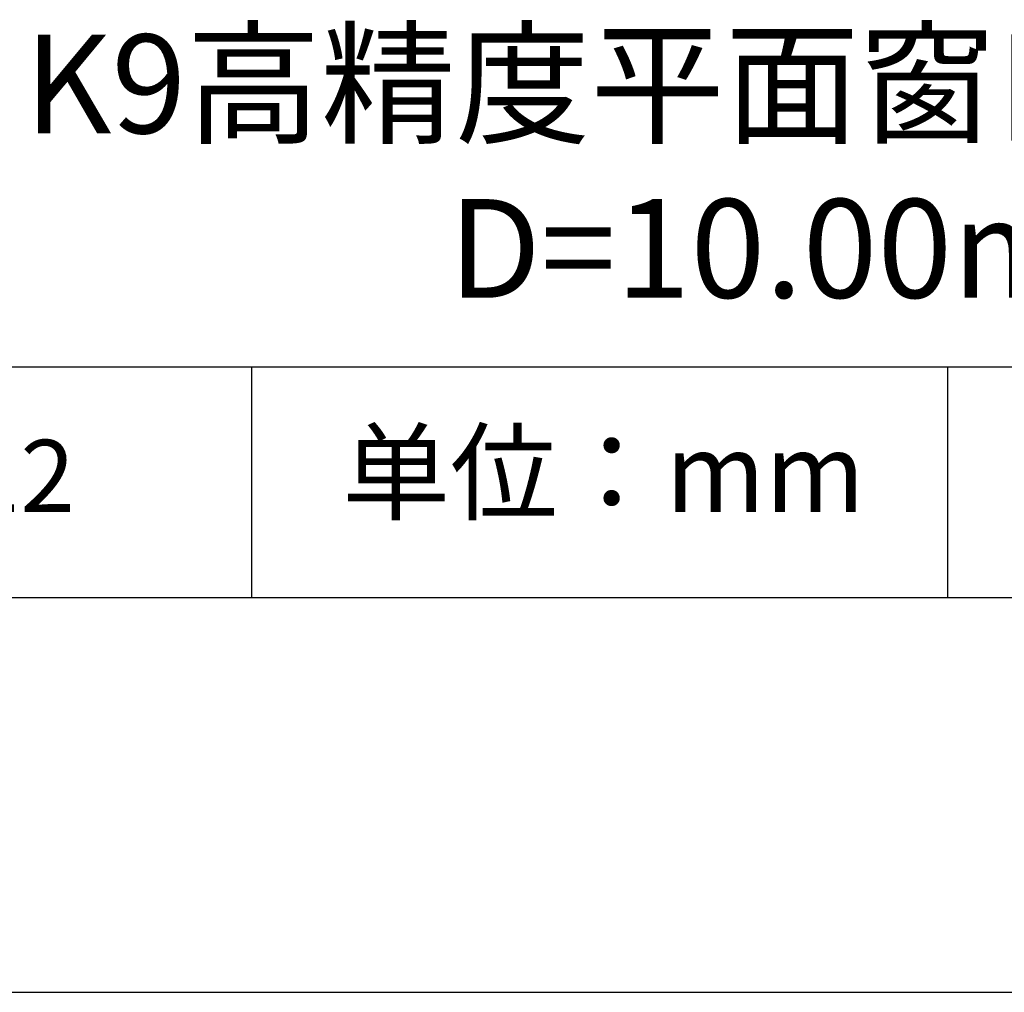
# Model space of a CAD drawing. Units: millimetres. Extents: x 0 to 297, y -2 to 208.
# Drawn here: x 237 to 262, y -2 to 23 of the extents above; entities that cross this region are included whole.
import ezdxf

# ---------------------------------------------------------------- set-up
doc = ezdxf.new("R2010")
doc.units = ezdxf.units.MM
for name, color, linetype in [('1轮廓实线层', 7, 'Continuous'), ('6文字层', 3, 'Continuous'), ('细实线层', 7, 'Continuous')]:
    doc.layers.add(name, color=color, linetype=linetype)
doc.layers.add('粗实线层', color=7, linetype='Continuous', lineweight=25)

# ---------------------------------------------------------------- blocks, each defined once
blk = doc.blocks.new('*X6')
at = {"layer": '粗实线层'}
blk.add_line((-138.5, -95), (138.5, -95), dxfattribs=at)
at = {"layer": '细实线层'}
blk.add_line((-148.5, -105), (148.5, -105), dxfattribs=at)

msp = doc.modelspace()

# ---------------------------------------------------------------- linework, layer by layer
at = {"layer": '1轮廓实线层'}
msp.add_line((146.597, 8.194), (286.597, 8.194), dxfattribs=at)
at = {"layer": '粗实线层'}
msp.add_line((211.597, 14.035), (286.597, 14.035), dxfattribs=at)
at = {"layer": '细实线层'}
for p, q in [((242.65, 14.035), (242.65, 8.194)), ((260.28, 14.035), (260.28, 8.194))]:
    msp.add_line(p, q, dxfattribs=at)

# ---------------------------------------------------------------- block references
at = {"layer": '粗实线层'}
msp.add_blockref('*X6', (148.097, 103.194), dxfattribs=at)

# ---------------------------------------------------------------- texts
at = {"layer": '6文字层', "attachment_point": 5}
for s, insert, char_height, width in [('{\\fMicrosoft YaHei|b0|i0|c134|p34;K9高精度平面窗口 VIS镀膜^J\\fMicrosoft YaHei|b0|i0|c0|p34;D=\\fMicrosoft YaHei|b0|i0|c134|p34;10\\fMicrosoft YaHei|b0|i0|c0|p34;.0\\fMicrosoft YaHei|b0|i0|c134|p34;0\\fMicrosoft YaHei|b0|i0|c0|p34;mm }', (257.176, 19.117), 2.5, 58.87635), ('{\\fSimSun|b0|i0|c134|p2;单位：mm} ', (251.57, 11.359), 2, 17.84856), ('{\\fMicrosoft YaHei|b1|i0|c134|p34;\\H0.83333x;\\C3;185012}', (234.037, 11.273), 2.1875, 17.84856)]:
    msp.add_mtext(s, dxfattribs=dict(at, insert=insert, char_height=char_height, width=width))

doc.saveas('drawing.dxf')
